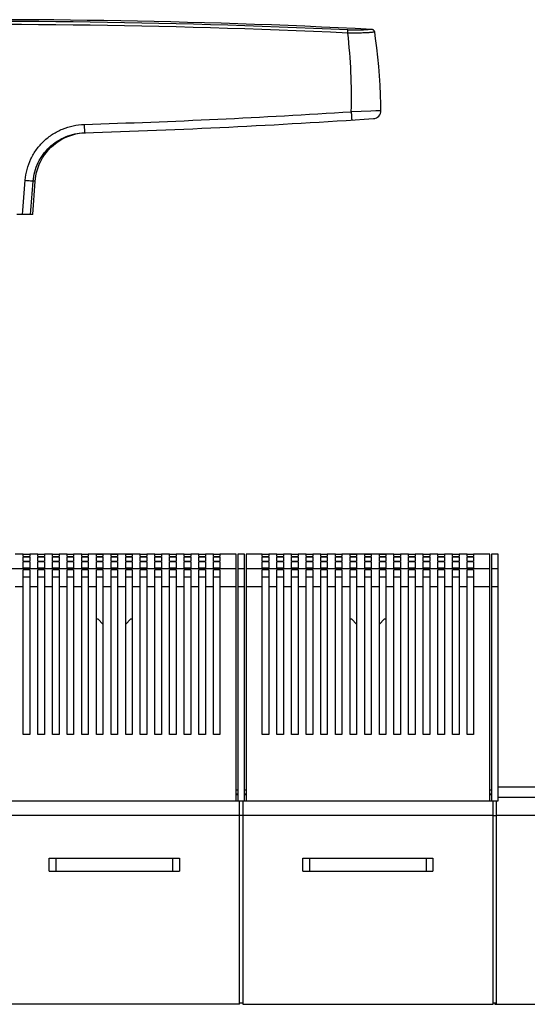
# Model space of a CAD drawing. Units: millimetres. Extents: x -345 to 785, y 57 to 643.
# Drawn here: x 180 to 336, y 340 to 643 of the extents above; entities that cross this region are included whole.
import ezdxf

# ---------------------------------------------------------------- set-up
doc = ezdxf.new("R2010")
doc.units = ezdxf.units.MM
doc.header["$LTSCALE"] = 23.1
doc.layers.get('0').update_dxf_attribs({"linetype": 'CONTINUOUS'})
doc.layers.add('AXIS', color=7, linetype='CONTINUOUS')
doc.layers.add('EDGE_FEAT', color=7, linetype='CONTINUOUS')

msp = doc.modelspace()

# ---------------------------------------------------------------- linework, layer by layer
at = {"color": 7, "linetype": 'Continuous'}
for p, q in [((180.74, 478.74), (178.24, 478.74)), ((180.74, 478.67), (180.74, 478.74)), ((180.74, 478.01), (180.74, 478.62)), ((182.74, 478.62), (180.74, 478.62)), ((180.74, 478.01), (182.74, 478.01)), ((180.74, 476.63), (180.74, 477.87)), ((182.74, 477.87), (180.74, 477.87)), ((180.74, 476.63), (182.74, 476.63)), ((180.74, 474.54), (180.74, 476.4)), ((182.74, 476.4), (180.74, 476.4)), ((182.74, 478.74), (182.74, 478.67)), ((185.24, 478.74), (182.74, 478.74)), ((182.74, 478.62), (182.74, 478.01)), ((182.74, 477.87), (182.74, 476.63)), ((182.74, 476.4), (182.74, 474.54)), ((185.24, 478.67), (185.24, 478.74)), ((185.24, 478.01), (185.24, 478.62)), ((187.24, 478.62), (185.24, 478.62)), ((185.24, 478.01), (187.24, 478.01)), ((185.24, 476.63), (185.24, 477.87)), ((187.24, 477.87), (185.24, 477.87)), ((185.24, 476.63), (187.24, 476.63)), ((185.24, 474.54), (185.24, 476.4)), ((187.24, 476.4), (185.24, 476.4)), ((187.24, 478.74), (187.24, 478.67)), ((189.74, 478.74), (187.24, 478.74)), ((187.24, 478.62), (187.24, 478.01)), ((187.24, 477.87), (187.24, 476.63)), ((187.24, 476.4), (187.24, 474.54)), ((189.74, 478.67), (189.74, 478.74)), ((189.74, 478.01), (189.74, 478.62)), ((191.74, 478.62), (189.74, 478.62)), ((189.74, 478.01), (191.74, 478.01)), ((189.74, 476.63), (189.74, 477.87)), ((191.74, 477.87), (189.74, 477.87)), ((189.74, 476.63), (191.74, 476.63)), ((189.74, 474.54), (189.74, 476.4)), ((191.74, 476.4), (189.74, 476.4)), ((191.74, 478.74), (191.74, 478.67)), ((194.24, 478.74), (191.74, 478.74)), ((191.74, 478.62), (191.74, 478.01)), ((191.74, 477.87), (191.74, 476.63)), ((191.74, 476.4), (191.74, 474.54)), ((194.24, 478.67), (194.24, 478.74)), ((194.24, 478.01), (194.24, 478.62)), ((196.24, 478.62), (194.24, 478.62)), ((194.24, 478.01), (196.24, 478.01)), ((194.24, 476.63), (194.24, 477.87)), ((196.24, 477.87), (194.24, 477.87)), ((194.24, 476.63), (196.24, 476.63)), ((194.24, 474.54), (194.24, 476.4)), ((196.24, 476.4), (194.24, 476.4)), ((196.24, 478.74), (196.24, 478.67)), ((198.74, 478.74), (196.24, 478.74)), ((196.24, 478.62), (196.24, 478.01)), ((196.24, 477.87), (196.24, 476.63)), ((196.24, 476.4), (196.24, 474.54)), ((198.74, 478.67), (198.74, 478.74)), ((198.74, 478.01), (198.74, 478.62)), ((200.74, 478.62), (198.74, 478.62)), ((198.74, 478.01), (200.74, 478.01)), ((198.74, 476.63), (198.74, 477.87)), ((200.74, 477.87), (198.74, 477.87)), ((198.74, 476.63), (200.74, 476.63)), ((198.74, 474.54), (198.74, 476.4)), ((200.74, 476.4), (198.74, 476.4)), ((200.74, 478.74), (200.74, 478.67)), ((216.74, 478.74), (200.74, 478.74)), ((200.74, 478.62), (200.74, 478.01)), ((200.74, 477.87), (200.74, 476.63)), ((200.74, 476.4), (200.74, 474.54)), ((203.24, 478.01), (203.24, 478.62)), ((205.24, 478.62), (203.24, 478.62)), ((203.24, 478.01), (205.24, 478.01)), ((203.24, 476.63), (203.24, 477.87)), ((205.24, 477.87), (203.24, 477.87)), ((203.24, 476.63), (205.24, 476.63)), ((203.24, 474.54), (203.24, 476.4)), ((205.24, 476.4), (203.24, 476.4)), ((205.24, 478.62), (205.24, 478.01)), ((205.24, 477.87), (205.24, 476.63)), ((205.24, 476.4), (205.24, 474.54)), ((207.74, 478.01), (207.74, 478.62)), ((209.74, 478.62), (207.74, 478.62)), ((207.74, 478.01), (209.74, 478.01)), ((207.74, 476.63), (207.74, 477.87)), ((209.74, 477.87), (207.74, 477.87)), ((207.74, 476.63), (209.74, 476.63)), ((209.74, 476.4), (207.74, 476.4)), ((207.74, 474.54), (207.74, 476.4)), ((209.74, 478.62), (209.74, 478.01)), ((209.74, 477.87), (209.74, 476.63)), ((209.74, 476.4), (209.74, 474.54)), ((212.24, 478.01), (212.24, 478.62)), ((214.24, 478.62), (212.24, 478.62)), ((212.24, 478.01), (214.24, 478.01)), ((212.24, 476.63), (212.24, 477.87)), ((214.24, 477.87), (212.24, 477.87)), ((212.24, 476.63), (214.24, 476.63)), ((214.24, 476.4), (212.24, 476.4)), ((212.24, 474.54), (212.24, 476.4)), ((214.24, 478.62), (214.24, 478.01)), ((214.24, 477.87), (214.24, 476.63)), ((214.24, 476.4), (214.24, 474.54)), ((216.74, 478.67), (216.74, 478.74)), ((216.74, 478.01), (216.74, 478.62)), ((218.74, 478.62), (216.74, 478.62)), ((216.74, 478.01), (218.74, 478.01)), ((216.74, 476.63), (216.74, 477.87)), ((218.74, 477.87), (216.74, 477.87)), ((216.74, 476.63), (218.74, 476.63)), ((218.74, 476.4), (216.74, 476.4)), ((216.74, 474.54), (216.74, 476.4)), ((218.74, 478.74), (218.74, 478.67)), ((221.24, 478.74), (218.74, 478.74)), ((218.74, 478.62), (218.74, 478.01)), ((218.74, 477.87), (218.74, 476.63)), ((218.74, 476.4), (218.74, 474.54)), ((221.24, 478.67), (221.24, 478.74)), ((221.24, 478.01), (221.24, 478.62)), ((223.24, 478.62), (221.24, 478.62)), ((221.24, 478.01), (223.24, 478.01)), ((221.24, 476.63), (221.24, 477.87)), ((223.24, 477.87), (221.24, 477.87)), ((221.24, 476.63), (223.24, 476.63)), ((223.24, 476.4), (221.24, 476.4)), ((221.24, 474.54), (221.24, 476.4)), ((225.74, 478.74), (223.24, 478.74)), ((223.24, 478.74), (223.24, 478.67)), ((223.24, 478.62), (223.24, 478.01)), ((223.24, 477.87), (223.24, 476.63)), ((223.24, 476.4), (223.24, 474.54)), ((225.74, 478.67), (225.74, 478.74)), ((227.74, 478.62), (225.74, 478.62)), ((225.74, 478.01), (225.74, 478.62)), ((225.74, 478.01), (227.74, 478.01)), ((227.74, 477.87), (225.74, 477.87)), ((225.74, 476.63), (225.74, 477.87)), ((225.74, 476.63), (227.74, 476.63)), ((227.74, 476.4), (225.74, 476.4)), ((225.74, 474.54), (225.74, 476.4)), ((230.24, 478.74), (227.74, 478.74)), ((227.74, 478.74), (227.74, 478.67)), ((227.74, 478.62), (227.74, 478.01)), ((227.74, 477.87), (227.74, 476.63)), ((227.74, 476.4), (227.74, 474.54)), ((230.24, 478.67), (230.24, 478.74)), ((232.24, 478.62), (230.24, 478.62)), ((230.24, 478.01), (230.24, 478.62)), ((230.24, 478.01), (232.24, 478.01)), ((232.24, 477.87), (230.24, 477.87)), ((230.24, 476.63), (230.24, 477.87)), ((230.24, 476.63), (232.24, 476.63)), ((232.24, 476.4), (230.24, 476.4)), ((230.24, 474.54), (230.24, 476.4)), ((234.74, 478.74), (232.24, 478.74)), ((232.24, 478.74), (232.24, 478.67)), ((232.24, 478.62), (232.24, 478.01)), ((232.24, 477.87), (232.24, 476.63)), ((232.24, 476.4), (232.24, 474.54)), ((234.74, 478.67), (234.74, 478.74)), ((236.74, 478.62), (234.74, 478.62)), ((234.74, 478.01), (234.74, 478.62)), ((234.74, 478.01), (236.74, 478.01)), ((236.74, 477.87), (234.74, 477.87)), ((234.74, 476.63), (234.74, 477.87)), ((234.74, 476.63), (236.74, 476.63)), ((236.74, 476.4), (234.74, 476.4)), ((234.74, 474.54), (234.74, 476.4)), ((239.24, 478.74), (236.74, 478.74)), ((236.74, 478.74), (236.74, 478.67)), ((236.74, 478.62), (236.74, 478.01)), ((236.74, 477.87), (236.74, 476.63)), ((236.74, 476.4), (236.74, 474.54)), ((239.24, 478.67), (239.24, 478.74)), ((241.24, 478.62), (239.24, 478.62)), ((239.24, 478.01), (239.24, 478.62)), ((239.24, 478.01), (241.24, 478.01)), ((241.24, 477.87), (239.24, 477.87)), ((239.24, 476.63), (239.24, 477.87)), ((239.24, 476.63), (241.24, 476.63)), ((241.24, 476.4), (239.24, 476.4)), ((239.24, 474.54), (239.24, 476.4)), ((246.24, 478.74), (241.24, 478.74)), ((241.24, 478.74), (241.24, 478.67)), ((241.24, 478.62), (241.24, 478.01)), ((241.24, 477.87), (241.24, 476.63)), ((241.24, 476.4), (241.24, 474.54)), ((246.24, 402.81), (246.24, 478.74)), ((248.74, 478.74), (246.74, 478.74)), ((246.74, 478.74), (246.74, 402.81)), ((248.74, 402.81), (248.74, 478.74)), ((254.24, 478.74), (249.24, 478.74)), ((249.24, 478.74), (249.24, 402.81)), ((254.24, 478.67), (254.24, 478.74)), ((256.24, 478.62), (254.24, 478.62)), ((254.24, 478.01), (254.24, 478.62)), ((254.24, 478.01), (256.24, 478.01)), ((256.24, 477.87), (254.24, 477.87)), ((254.24, 476.63), (254.24, 477.87)), ((254.24, 476.63), (256.24, 476.63)), ((256.24, 476.4), (254.24, 476.4)), ((254.24, 474.54), (254.24, 476.4)), ((258.74, 478.74), (256.24, 478.74)), ((256.24, 478.74), (256.24, 478.67)), ((256.24, 478.62), (256.24, 478.01)), ((256.24, 477.87), (256.24, 476.63)), ((256.24, 476.4), (256.24, 474.54)), ((258.74, 478.67), (258.74, 478.74)), ((260.74, 478.62), (258.74, 478.62)), ((258.74, 478.01), (258.74, 478.62)), ((258.74, 478.01), (260.74, 478.01)), ((260.74, 477.87), (258.74, 477.87)), ((258.74, 476.63), (258.74, 477.87)), ((258.74, 476.63), (260.74, 476.63)), ((260.74, 476.4), (258.74, 476.4)), ((258.74, 474.54), (258.74, 476.4)), ((263.24, 478.74), (260.74, 478.74)), ((260.74, 478.74), (260.74, 478.67)), ((260.74, 478.62), (260.74, 478.01)), ((260.74, 477.87), (260.74, 476.63)), ((260.74, 476.4), (260.74, 474.54)), ((263.24, 478.67), (263.24, 478.74)), ((265.24, 478.62), (263.24, 478.62)), ((263.24, 478.01), (263.24, 478.62)), ((263.24, 478.01), (265.24, 478.01)), ((265.24, 477.87), (263.24, 477.87)), ((263.24, 476.63), (263.24, 477.87)), ((263.24, 476.63), (265.24, 476.63)), ((265.24, 476.4), (263.24, 476.4)), ((263.24, 474.54), (263.24, 476.4)), ((267.74, 478.74), (265.24, 478.74)), ((265.24, 478.74), (265.24, 478.67)), ((265.24, 478.62), (265.24, 478.01)), ((265.24, 477.87), (265.24, 476.63)), ((265.24, 476.4), (265.24, 474.54)), ((267.74, 478.67), (267.74, 478.74)), ((269.74, 478.62), (267.74, 478.62)), ((267.74, 478.01), (267.74, 478.62)), ((267.74, 478.01), (269.74, 478.01)), ((269.74, 477.87), (267.74, 477.87)), ((267.74, 476.63), (267.74, 477.87)), ((267.74, 476.63), (269.74, 476.63)), ((269.74, 476.4), (267.74, 476.4)), ((267.74, 474.54), (267.74, 476.4)), ((272.24, 478.74), (269.74, 478.74)), ((269.74, 478.74), (269.74, 478.67)), ((269.74, 478.62), (269.74, 478.01)), ((269.74, 477.87), (269.74, 476.63)), ((269.74, 476.4), (269.74, 474.54)), ((272.24, 478.67), (272.24, 478.74)), ((274.24, 478.62), (272.24, 478.62)), ((272.24, 478.01), (272.24, 478.62)), ((272.24, 478.01), (274.24, 478.01)), ((274.24, 477.87), (272.24, 477.87)), ((272.24, 476.63), (272.24, 477.87)), ((272.24, 476.63), (274.24, 476.63)), ((274.24, 476.4), (272.24, 476.4)), ((272.24, 474.54), (272.24, 476.4)), ((276.74, 478.74), (274.24, 478.74)), ((274.24, 478.74), (274.24, 478.67)), ((274.24, 478.62), (274.24, 478.01)), ((274.24, 477.87), (274.24, 476.63)), ((274.24, 476.4), (274.24, 474.54)), ((276.74, 478.67), (276.74, 478.74)), ((278.74, 478.62), (276.74, 478.62)), ((276.74, 478.01), (276.74, 478.62)), ((276.74, 478.01), (278.74, 478.01)), ((278.74, 477.87), (276.74, 477.87)), ((276.74, 476.63), (276.74, 477.87)), ((276.74, 476.63), (278.74, 476.63)), ((278.74, 476.4), (276.74, 476.4)), ((276.74, 474.54), (276.74, 476.4)), ((294.74, 478.74), (278.74, 478.74)), ((278.74, 478.74), (278.74, 478.67)), ((278.74, 478.62), (278.74, 478.01)), ((278.74, 477.87), (278.74, 476.63)), ((278.74, 476.4), (278.74, 474.54)), ((283.24, 478.62), (281.24, 478.62)), ((281.24, 478.01), (281.24, 478.62)), ((281.24, 478.01), (283.24, 478.01)), ((283.24, 477.87), (281.24, 477.87)), ((281.24, 476.63), (281.24, 477.87)), ((281.24, 476.63), (283.24, 476.63)), ((283.24, 476.4), (281.24, 476.4)), ((281.24, 474.54), (281.24, 476.4)), ((283.24, 478.62), (283.24, 478.01)), ((283.24, 477.87), (283.24, 476.63)), ((283.24, 476.4), (283.24, 474.54)), ((287.74, 478.62), (285.74, 478.62)), ((285.74, 478.01), (285.74, 478.62)), ((285.74, 478.01), (287.74, 478.01)), ((287.74, 477.87), (285.74, 477.87)), ((285.74, 476.63), (285.74, 477.87)), ((285.74, 476.63), (287.74, 476.63)), ((287.74, 476.4), (285.74, 476.4)), ((285.74, 474.54), (285.74, 476.4)), ((287.74, 478.62), (287.74, 478.01)), ((287.74, 477.87), (287.74, 476.63)), ((287.74, 476.4), (287.74, 474.54)), ((292.24, 478.62), (290.24, 478.62)), ((290.24, 478.01), (290.24, 478.62)), ((290.24, 478.01), (292.24, 478.01)), ((292.24, 477.87), (290.24, 477.87)), ((290.24, 476.63), (290.24, 477.87)), ((290.24, 476.63), (292.24, 476.63)), ((292.24, 476.4), (290.24, 476.4)), ((290.24, 474.54), (290.24, 476.4)), ((292.24, 478.62), (292.24, 478.01)), ((292.24, 477.87), (292.24, 476.63)), ((292.24, 476.4), (292.24, 474.54)), ((294.74, 478.67), (294.74, 478.74)), ((296.74, 478.62), (294.74, 478.62)), ((294.74, 478.01), (294.74, 478.62)), ((294.74, 478.01), (296.74, 478.01)), ((296.74, 477.87), (294.74, 477.87)), ((294.74, 476.63), (294.74, 477.87)), ((294.74, 476.63), (296.74, 476.63)), ((296.74, 476.4), (294.74, 476.4)), ((294.74, 474.54), (294.74, 476.4)), ((299.24, 478.74), (296.74, 478.74)), ((296.74, 478.74), (296.74, 478.67)), ((296.74, 478.62), (296.74, 478.01)), ((296.74, 477.87), (296.74, 476.63)), ((296.74, 476.4), (296.74, 474.54)), ((299.24, 478.67), (299.24, 478.74)), ((301.24, 478.62), (299.24, 478.62)), ((299.24, 478.01), (299.24, 478.62)), ((299.24, 478.01), (301.24, 478.01)), ((301.24, 477.87), (299.24, 477.87)), ((299.24, 476.63), (299.24, 477.87)), ((299.24, 476.63), (301.24, 476.63)), ((301.24, 476.4), (299.24, 476.4)), ((299.24, 474.54), (299.24, 476.4)), ((303.74, 478.74), (301.24, 478.74)), ((301.24, 478.74), (301.24, 478.67)), ((301.24, 478.62), (301.24, 478.01)), ((301.24, 477.87), (301.24, 476.63)), ((301.24, 476.4), (301.24, 474.54)), ((303.74, 478.67), (303.74, 478.74)), ((305.74, 478.62), (303.74, 478.62)), ((303.74, 478.01), (303.74, 478.62)), ((303.74, 478.01), (305.74, 478.01)), ((305.74, 477.87), (303.74, 477.87)), ((303.74, 476.63), (303.74, 477.87)), ((303.74, 476.63), (305.74, 476.63)), ((305.74, 476.4), (303.74, 476.4)), ((303.74, 474.54), (303.74, 476.4)), ((308.24, 478.74), (305.74, 478.74)), ((305.74, 478.74), (305.74, 478.67)), ((305.74, 478.62), (305.74, 478.01)), ((305.74, 477.87), (305.74, 476.63)), ((305.74, 476.4), (305.74, 474.54)), ((308.24, 478.67), (308.24, 478.74)), ((310.24, 478.62), (308.24, 478.62)), ((308.24, 478.01), (308.24, 478.62)), ((308.24, 478.01), (310.24, 478.01)), ((310.24, 477.87), (308.24, 477.87)), ((308.24, 476.63), (308.24, 477.87)), ((308.24, 476.63), (310.24, 476.63)), ((310.24, 476.4), (308.24, 476.4)), ((308.24, 474.54), (308.24, 476.4)), ((312.74, 478.74), (310.24, 478.74)), ((310.24, 478.74), (310.24, 478.67)), ((310.24, 478.62), (310.24, 478.01)), ((310.24, 477.87), (310.24, 476.63)), ((310.24, 476.4), (310.24, 474.54)), ((312.74, 478.67), (312.74, 478.74)), ((314.74, 478.62), (312.74, 478.62)), ((312.74, 478.01), (312.74, 478.62)), ((312.74, 478.01), (314.74, 478.01)), ((314.74, 477.87), (312.74, 477.87)), ((312.74, 476.63), (312.74, 477.87)), ((312.74, 476.63), (314.74, 476.63)), ((314.74, 476.4), (312.74, 476.4)), ((312.74, 474.54), (312.74, 476.4)), ((317.24, 478.74), (314.74, 478.74)), ((314.74, 478.74), (314.74, 478.67)), ((314.74, 478.62), (314.74, 478.01)), ((314.74, 477.87), (314.74, 476.63)), ((314.74, 476.4), (314.74, 474.54)), ((317.24, 478.67), (317.24, 478.74)), ((319.24, 478.62), (317.24, 478.62)), ((317.24, 478.01), (317.24, 478.62)), ((317.24, 478.01), (319.24, 478.01)), ((319.24, 477.87), (317.24, 477.87)), ((317.24, 476.63), (317.24, 477.87)), ((317.24, 476.63), (319.24, 476.63)), ((319.24, 476.4), (317.24, 476.4)), ((317.24, 474.54), (317.24, 476.4)), ((324.24, 478.74), (319.24, 478.74)), ((319.24, 478.74), (319.24, 478.67)), ((319.24, 478.62), (319.24, 478.01)), ((319.24, 477.87), (319.24, 476.63)), ((319.24, 476.4), (319.24, 474.54)), ((324.24, 402.81), (324.24, 478.74)), ((326.74, 478.74), (324.74, 478.74)), ((324.74, 478.74), (324.74, 402.81)), ((326.74, 402.81), (326.74, 478.74)), ((171.24, 474.38), (246.24, 474.38)), ((180.74, 474.54), (182.74, 474.54)), ((180.74, 423.24), (180.74, 473.99)), ((182.74, 473.99), (180.74, 473.99)), ((182.74, 473.99), (182.74, 423.24)), ((185.24, 474.54), (187.24, 474.54)), ((185.24, 423.24), (185.24, 473.99)), ((187.24, 473.99), (185.24, 473.99)), ((187.24, 473.99), (187.24, 423.24)), ((189.74, 474.54), (191.74, 474.54)), ((189.74, 423.24), (189.74, 473.99)), ((191.74, 473.99), (189.74, 473.99)), ((191.74, 473.99), (191.74, 423.24)), ((194.24, 474.54), (196.24, 474.54)), ((194.24, 423.24), (194.24, 473.99)), ((196.24, 473.99), (194.24, 473.99)), ((196.24, 473.99), (196.24, 423.24)), ((198.74, 474.54), (200.74, 474.54)), ((198.74, 423.24), (198.74, 473.99)), ((200.74, 473.99), (198.74, 473.99)), ((200.74, 473.99), (200.74, 423.24)), ((203.24, 474.54), (205.24, 474.54)), ((203.24, 423.24), (203.24, 473.99)), ((205.24, 473.99), (203.24, 473.99)), ((205.24, 473.99), (205.24, 423.24)), ((207.74, 474.54), (209.74, 474.54)), ((209.74, 473.99), (207.74, 473.99)), ((207.74, 423.24), (207.74, 473.99)), ((209.74, 473.99), (209.74, 423.24)), ((212.24, 474.54), (214.24, 474.54)), ((214.24, 473.99), (212.24, 473.99)), ((212.24, 423.24), (212.24, 473.99)), ((214.24, 473.99), (214.24, 423.24)), ((216.74, 474.54), (218.74, 474.54)), ((218.74, 473.99), (216.74, 473.99)), ((216.74, 423.24), (216.74, 473.99)), ((218.74, 473.99), (218.74, 423.24)), ((221.24, 474.54), (223.24, 474.54)), ((223.24, 473.99), (221.24, 473.99)), ((221.24, 423.24), (221.24, 473.99)), ((223.24, 473.99), (223.24, 423.24)), ((225.74, 474.54), (227.74, 474.54)), ((227.74, 473.99), (225.74, 473.99)), ((225.74, 423.24), (225.74, 473.99)), ((227.74, 473.99), (227.74, 423.24)), ((230.24, 474.54), (232.24, 474.54)), ((232.24, 473.99), (230.24, 473.99)), ((230.24, 423.24), (230.24, 473.99)), ((232.24, 473.99), (232.24, 423.24)), ((234.74, 474.54), (236.74, 474.54)), ((236.74, 473.99), (234.74, 473.99)), ((234.74, 423.24), (234.74, 473.99)), ((236.74, 473.99), (236.74, 423.24)), ((239.24, 474.54), (241.24, 474.54)), ((241.24, 473.99), (239.24, 473.99)), ((239.24, 423.24), (239.24, 473.99)), ((241.24, 473.99), (241.24, 423.24)), ((246.74, 474.38), (248.74, 474.38)), ((249.24, 474.38), (324.24, 474.38)), ((254.24, 474.54), (256.24, 474.54)), ((256.24, 473.99), (254.24, 473.99)), ((254.24, 423.24), (254.24, 473.99)), ((256.24, 473.99), (256.24, 423.24)), ((258.74, 474.54), (260.74, 474.54)), ((260.74, 473.99), (258.74, 473.99)), ((258.74, 423.24), (258.74, 473.99)), ((260.74, 473.99), (260.74, 423.24)), ((263.24, 474.54), (265.24, 474.54)), ((265.24, 473.99), (263.24, 473.99)), ((263.24, 423.24), (263.24, 473.99)), ((265.24, 473.99), (265.24, 423.24)), ((267.74, 474.54), (269.74, 474.54)), ((269.74, 473.99), (267.74, 473.99)), ((267.74, 423.24), (267.74, 473.99)), ((269.74, 473.99), (269.74, 423.24)), ((272.24, 474.54), (274.24, 474.54)), ((274.24, 473.99), (272.24, 473.99)), ((272.24, 423.24), (272.24, 473.99)), ((274.24, 473.99), (274.24, 423.24)), ((276.74, 474.54), (278.74, 474.54)), ((278.74, 473.99), (276.74, 473.99)), ((276.74, 423.24), (276.74, 473.99)), ((278.74, 473.99), (278.74, 423.24)), ((281.24, 474.54), (283.24, 474.54)), ((283.24, 473.99), (281.24, 473.99)), ((281.24, 423.24), (281.24, 473.99)), ((283.24, 473.99), (283.24, 423.24)), ((285.74, 474.54), (287.74, 474.54)), ((287.74, 473.99), (285.74, 473.99)), ((285.74, 423.24), (285.74, 473.99)), ((287.74, 473.99), (287.74, 423.24)), ((290.24, 474.54), (292.24, 474.54)), ((292.24, 473.99), (290.24, 473.99)), ((290.24, 423.24), (290.24, 473.99)), ((292.24, 473.99), (292.24, 423.24)), ((294.74, 474.54), (296.74, 474.54)), ((296.74, 473.99), (294.74, 473.99)), ((294.74, 423.24), (294.74, 473.99)), ((296.74, 473.99), (296.74, 423.24)), ((299.24, 474.54), (301.24, 474.54)), ((301.24, 473.99), (299.24, 473.99)), ((299.24, 423.24), (299.24, 473.99)), ((301.24, 473.99), (301.24, 423.24)), ((303.74, 474.54), (305.74, 474.54)), ((305.74, 473.99), (303.74, 473.99)), ((303.74, 423.24), (303.74, 473.99)), ((305.74, 473.99), (305.74, 423.24)), ((308.24, 474.54), (310.24, 474.54)), ((310.24, 473.99), (308.24, 473.99)), ((308.24, 423.24), (308.24, 473.99)), ((310.24, 473.99), (310.24, 423.24)), ((312.74, 474.54), (314.74, 474.54)), ((314.74, 473.99), (312.74, 473.99)), ((312.74, 423.24), (312.74, 473.99)), ((314.74, 473.99), (314.74, 423.24)), ((317.24, 474.54), (319.24, 474.54)), ((319.24, 473.99), (317.24, 473.99)), ((317.24, 423.24), (317.24, 473.99)), ((319.24, 473.99), (319.24, 423.24)), ((324.74, 474.38), (326.74, 474.38)), ((180.74, 471.74), (182.74, 471.74)), ((185.24, 471.74), (187.24, 471.74)), ((189.74, 471.74), (191.74, 471.74)), ((194.24, 471.74), (196.24, 471.74)), ((198.74, 471.74), (200.74, 471.74)), ((203.24, 471.74), (205.24, 471.74)), ((207.74, 471.74), (209.74, 471.74)), ((212.24, 471.74), (214.24, 471.74)), ((216.74, 471.74), (218.74, 471.74)), ((221.24, 471.74), (223.24, 471.74)), ((225.74, 471.74), (227.74, 471.74)), ((230.24, 471.74), (232.24, 471.74)), ((234.74, 471.74), (236.74, 471.74)), ((239.24, 471.74), (241.24, 471.74)), ((254.24, 471.74), (256.24, 471.74)), ((258.74, 471.74), (260.74, 471.74)), ((263.24, 471.74), (265.24, 471.74)), ((267.74, 471.74), (269.74, 471.74)), ((272.24, 471.74), (274.24, 471.74)), ((276.74, 471.74), (278.74, 471.74)), ((281.24, 471.74), (283.24, 471.74)), ((285.74, 471.74), (287.74, 471.74)), ((290.24, 471.74), (292.24, 471.74)), ((294.74, 471.74), (296.74, 471.74)), ((299.24, 471.74), (301.24, 471.74)), ((303.74, 471.74), (305.74, 471.74)), ((308.24, 471.74), (310.24, 471.74)), ((312.74, 471.74), (314.74, 471.74)), ((317.24, 471.74), (319.24, 471.74)), ((180.74, 468.73), (178.24, 468.73)), ((185.24, 468.73), (182.74, 468.73)), ((189.74, 468.73), (187.24, 468.73)), ((194.24, 468.73), (191.74, 468.73)), ((198.74, 468.73), (196.24, 468.73)), ((203.24, 468.73), (200.74, 468.73)), ((207.74, 468.73), (205.24, 468.73)), ((212.24, 468.73), (209.74, 468.73)), ((216.74, 468.73), (214.24, 468.73)), ((221.24, 468.73), (218.74, 468.73)), ((225.74, 468.73), (223.24, 468.73)), ((230.24, 468.73), (227.74, 468.73)), ((234.74, 468.73), (232.24, 468.73)), ((239.24, 468.73), (236.74, 468.73)), ((246.24, 468.73), (241.24, 468.73)), ((248.74, 468.73), (246.74, 468.73)), ((254.24, 468.73), (249.24, 468.73)), ((258.74, 468.73), (256.24, 468.73)), ((263.24, 468.73), (260.74, 468.73)), ((267.74, 468.73), (265.24, 468.73)), ((272.24, 468.73), (269.74, 468.73)), ((276.74, 468.73), (274.24, 468.73)), ((281.24, 468.73), (278.74, 468.73)), ((285.74, 468.73), (283.24, 468.73)), ((290.24, 468.73), (287.74, 468.73)), ((294.74, 468.73), (292.24, 468.73)), ((299.24, 468.73), (296.74, 468.73)), ((303.74, 468.73), (301.24, 468.73)), ((308.24, 468.73), (305.74, 468.73)), ((312.74, 468.73), (310.24, 468.73)), ((317.24, 468.73), (314.74, 468.73)), ((324.24, 468.73), (319.24, 468.73)), ((326.74, 468.73), (324.74, 468.73)), ((203.74, 458.71), (203.24, 458.71)), ((203.74, 458.71), (205.24, 457.21)), ((212.24, 457.21), (213.74, 458.71)), ((214.24, 458.71), (213.74, 458.71)), ((281.74, 458.71), (281.24, 458.71)), ((281.74, 458.71), (283.24, 457.21)), ((290.24, 457.21), (291.74, 458.71)), ((292.24, 458.71), (291.74, 458.71)), ((182.74, 423.24), (180.74, 423.24)), ((187.24, 423.24), (185.24, 423.24)), ((191.74, 423.24), (189.74, 423.24)), ((196.24, 423.24), (194.24, 423.24)), ((200.74, 423.24), (198.74, 423.24)), ((205.24, 423.24), (203.24, 423.24)), ((209.74, 423.24), (207.74, 423.24)), ((214.24, 423.24), (212.24, 423.24)), ((218.74, 423.24), (216.74, 423.24)), ((223.24, 423.24), (221.24, 423.24)), ((227.74, 423.24), (225.74, 423.24)), ((232.24, 423.24), (230.24, 423.24)), ((236.74, 423.24), (234.74, 423.24)), ((241.24, 423.24), (239.24, 423.24)), ((256.24, 423.24), (254.24, 423.24)), ((260.74, 423.24), (258.74, 423.24)), ((265.24, 423.24), (263.24, 423.24)), ((269.74, 423.24), (267.74, 423.24)), ((274.24, 423.24), (272.24, 423.24)), ((278.74, 423.24), (276.74, 423.24)), ((283.24, 423.24), (281.24, 423.24)), ((287.74, 423.24), (285.74, 423.24)), ((292.24, 423.24), (290.24, 423.24)), ((296.74, 423.24), (294.74, 423.24)), ((301.24, 423.24), (299.24, 423.24)), ((305.74, 423.24), (303.74, 423.24)), ((310.24, 423.24), (308.24, 423.24)), ((314.74, 423.24), (312.74, 423.24)), ((319.24, 423.24), (317.24, 423.24)), ((246.24, 406.26), (246.74, 406.26)), ((248.74, 406.26), (249.24, 406.26)), ((324.24, 406.26), (324.74, 406.26)), ((326.74, 407.21), (403.24, 407.21)), ((246.24, 404.99), (246.74, 404.99)), ((246.24, 404.82), (246.74, 404.82)), ((248.74, 404.99), (249.24, 404.99)), ((248.74, 404.82), (249.24, 404.82)), ((324.24, 404.99), (324.74, 404.99)), ((324.24, 404.82), (324.74, 404.82)), ((326.74, 403.98), (403.24, 403.98)), ((171.24, 402.81), (246.24, 402.81)), ((246.24, 402.82), (246.74, 402.82)), ((246.74, 402.81), (248.74, 402.81)), ((247.24, 340.24), (247.24, 402.81)), ((248.24, 402.81), (248.24, 340.24)), ((248.74, 402.82), (249.24, 402.82)), ((249.24, 402.81), (324.24, 402.81)), ((324.24, 402.82), (324.74, 402.82)), ((324.74, 402.81), (326.74, 402.81)), ((325.24, 340.24), (325.24, 402.81)), ((326.24, 340.24), (326.24, 402.81)), ((247.24, 398.32), (170.24, 398.32)), ((248.24, 398.29), (247.24, 398.29)), ((325.24, 398.32), (248.24, 398.32)), ((325.24, 398.29), (326.24, 398.29)), ((403.24, 398.32), (326.24, 398.32)), ((188.74, 385.24), (228.74, 385.24)), ((188.74, 381.24), (188.74, 385.24)), ((190.74, 385.24), (190.74, 381.24)), ((226.74, 381.24), (226.74, 385.24)), ((228.74, 385.24), (228.74, 381.24)), ((266.74, 385.24), (306.74, 385.24)), ((266.74, 381.24), (266.74, 385.24)), ((268.74, 385.24), (268.74, 381.24)), ((304.74, 381.24), (304.74, 385.24)), ((306.74, 385.24), (306.74, 381.24)), ((188.74, 381.24), (228.74, 381.24)), ((266.74, 381.24), (306.74, 381.24)), ((247.24, 340.24), (170.24, 340.24)), ((247.24, 340.74), (248.24, 340.74)), ((248.24, 340.24), (325.24, 340.24)), ((325.24, 340.74), (326.24, 340.74)), ((325.74, 340.74), (325.74, 340.24)), ((325.74, 340.24), (403.24, 340.24))]:
    msp.add_line(p, q, dxfattribs=at)
msp.add_arc((168.49, -1756.76), 2400, 87.14807, 91.08246, dxfattribs=at)
at = {"layer": 'AXIS', "color": 7, "linetype": 'Continuous'}
msp.add_line((183.69, 583.24), (184.41, 593.58), dxfattribs=at)
at = {"layer": 'EDGE_FEAT', "color": 7, "linetype": 'Continuous'}
for p, q in [((281.59, 614.94), (290.73, 615.32)), ((289.17, 615.25), (290.73, 615.32)), ((199.45, 611.03), (199.53, 608.44)), ((198.89, 608.39), (199.88, 608.45)), ((184.41, 593.58), (183.79, 593.55)), ((183.69, 583.24), (178.79, 583.24))]:
    msp.add_line(p, q, dxfattribs=at)
for points in [[(288.84, 639.41), (288.82, 639.52), (288.78, 639.64), (288.73, 639.75), (288.66, 639.85), (288.58, 639.95), (288.49, 640.03), (288.4, 640.1), (288.29, 640.16), (288.18, 640.21), (288.06, 640.24), (287.94, 640.26), (287.9, 640.26)], [(290.73, 615.32), (290.7, 617.23), (290.61, 620.13), (290.48, 623.04), (290.3, 625.94), (290.07, 628.84), (289.8, 631.73), (289.48, 634.62), (289.11, 637.5), (288.84, 639.41)], [(184.41, 593.58), (184.47, 594.23), (184.61, 595.22), (184.81, 596.19), (185.08, 597.15), (185.4, 598.09), (185.78, 599.01), (186.21, 599.91), (186.7, 600.77), (187.24, 601.6), (187.84, 602.4), (188.48, 603.16), (189.16, 603.88), (189.89, 604.55), (190.67, 605.18), (191.47, 605.76), (192.32, 606.29), (193.19, 606.76), (194.09, 607.18), (195.02, 607.54), (195.97, 607.84), (196.93, 608.09), (197.91, 608.27), (198.89, 608.39)]]:
    msp.add_lwpolyline(points, dxfattribs=at)
for centre, radius, start, end in [((168.49, -1743.94), 2386.64, 87.30796, 91.3685), ((168.49, -1744.17), 2385.91, 87.30825, 91.36835), ((110.94, 619.62), 170.72, 358.4284, 6.5549), ((288.23, 615.29), 2.5, 273.8647, 0.6299), ((126.63, 3007.6), 2397.68, 271.7405, 273.70554), ((126.64, 3007.34), 2400, 271.74042, 273.86461)]:
    msp.add_arc(centre, radius, start, end, dxfattribs=at)
for points, knots in [([(280.54, 639.11), (280.54, 639.22), (280.56, 639.54), (280.57, 639.85), (280.58, 640.06)], [0, 0, 0, 0, 0.353358, 1, 1, 1, 1]), ([(288.84, 639.41), (288.84, 639.41), (288.84, 639.41), (288.83, 639.41), (288.82, 639.41), (288.8, 639.41), (288.78, 639.4), (288.74, 639.4), (288.68, 639.39), (288.59, 639.38), (288.48, 639.37), (288.35, 639.36), (288.14, 639.34), (287.84, 639.32), (287.42, 639.28), (286.94, 639.24), (286.4, 639.21), (285.79, 639.17), (284.9, 639.13), (283.68, 639.09), (282.14, 639.08), (281.08, 639.09), (280.54, 639.11)], [0, 0, 0, 0, 0.000302, 0.001207, 0.002713, 0.00482, 0.007524, 0.010824, 0.019205, 0.029947, 0.043031, 0.058419, 0.07607, 0.118002, 0.168444, 0.226898, 0.292826, 0.365573, 0.444442, 0.617376, 0.805, 1, 1, 1, 1]), ([(287.9, 640.26), (287.89, 640.26), (287.84, 640.26), (287.74, 640.25), (287.57, 640.23), (287.33, 640.21), (287.03, 640.18), (286.51, 640.14), (285.72, 640.08), (284.63, 640.03), (283.37, 640), (282.01, 640.01), (281.06, 640.04), (280.58, 640.06)], [0, 0, 0, 0, 0.004749, 0.018888, 0.042314, 0.074838, 0.116192, 0.16605, 0.289486, 0.440795, 0.61428, 0.803233, 1, 1, 1, 1]), ([(281.59, 614.94), (281.6, 614.77), (281.62, 614.44), (281.65, 613.97), (281.68, 613.53), (281.7, 613.19), (281.72, 612.95), (281.73, 612.8), (281.73, 612.67), (281.74, 612.56), (281.74, 612.48), (281.75, 612.43), (281.75, 612.41), (281.75, 612.39), (281.75, 612.37), (281.75, 612.36), (281.75, 612.35), (281.75, 612.35)], [0, 0, 0, 0, 0.193037, 0.380053, 0.552915, 0.704918, 0.771201, 0.830049, 0.880858, 0.923167, 0.956527, 0.969726, 0.980569, 0.989038, 0.995112, 0.998771, 1, 1, 1, 1]), ([(181.32, 593.81), (181.41, 594.95), (181.8, 597.21), (182.99, 600.43), (184.75, 603.38), (187.02, 605.96), (189.72, 608.08), (192.76, 609.69), (196.04, 610.72), (198.32, 611), (199.45, 611.03)], [0, 0, 0, 0, 0.124957, 0.249921, 0.374899, 0.499892, 0.624899, 0.749918, 0.874946, 1, 1, 1, 1]), ([(183.79, 593.55), (183.86, 594.54), (184.2, 596.49), (185.25, 599.28), (186.78, 601.83), (188.75, 604.06), (191.09, 605.9), (193.73, 607.28), (196.57, 608.17), (198.54, 608.41), (199.53, 608.44)], [0, 0, 0, 0, 0.124963, 0.24991, 0.374857, 0.499821, 0.624812, 0.749837, 0.874895, 1, 1, 1, 1]), ([(181.32, 593.81), (181.61, 593.79), (182.15, 593.75), (182.79, 593.69), (183.23, 593.64), (183.48, 593.61), (183.65, 593.58), (183.75, 593.56), (183.79, 593.55)], [0, 0, 0, 0, 0.349415, 0.656052, 0.781111, 0.882123, 0.955803, 1, 1, 1, 1])]:
    msp.add_open_spline(points, degree=3, knots=knots, dxfattribs=at)
for points in [[(180.51, 583.24), (180.78, 586.76), (181.05, 590.29), (181.32, 593.81)], [(182.99, 583.24), (183.26, 586.68), (183.52, 590.11), (183.79, 593.55)]]:
    msp.add_open_spline(points, degree=3, dxfattribs=at)

doc.saveas('drawing.dxf')
